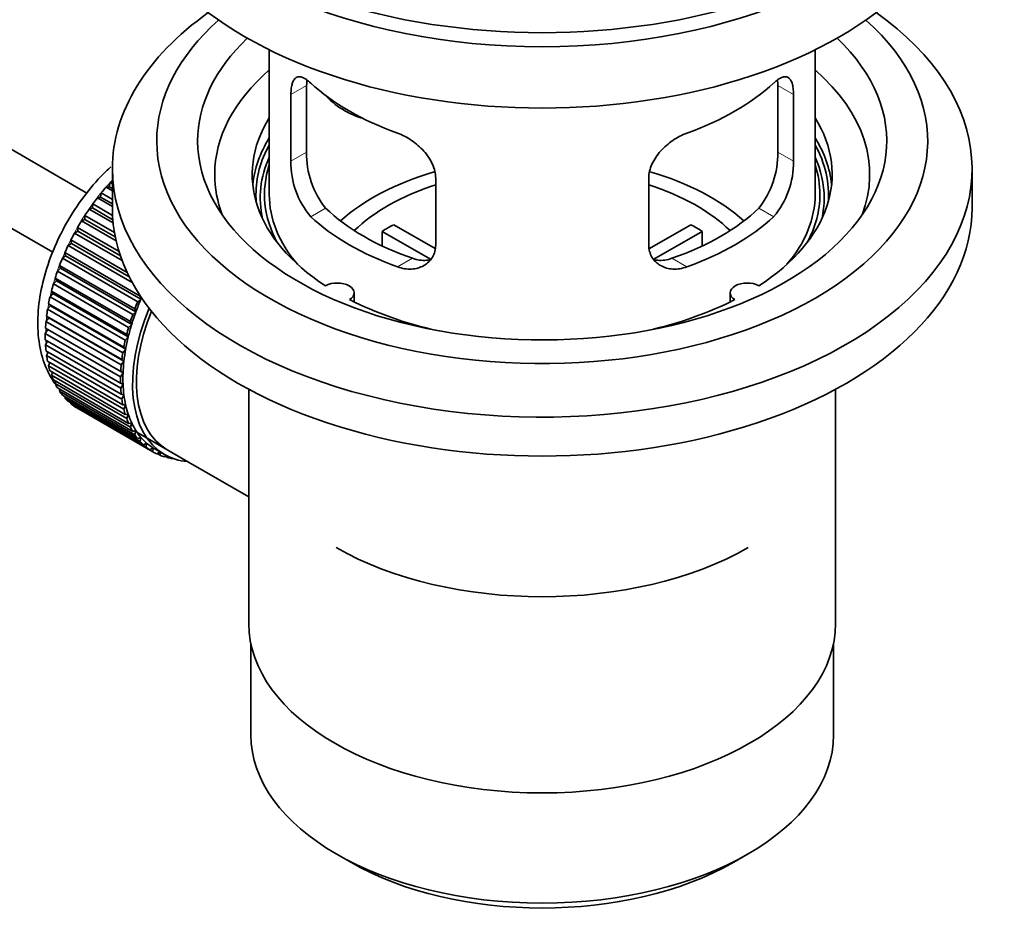
# Model space of a CAD drawing. Units: millimetres. Extents: x 0 to 1692, y 0 to 2350.
# Drawn here: x 1601 to 1673, y 162 to 228 of the extents above; entities that cross this region are included whole.
import ezdxf

# ---------------------------------------------------------------- set-up
doc = ezdxf.new("R2010")
doc.units = ezdxf.units.MM
doc.layers.add('DV6_Défaut', color=7, linetype='Continuous')
doc.layers.add('Défaut', color=7, linetype='Continuous')

# ---------------------------------------------------------------- blocks, each defined once
blk = doc.blocks.new('SE5')
at = {"layer": 'DV6_Défaut', "color": 7, "linetype": 'Continuous', "lineweight": 35}
for p, q in [((1606.165, 215.335), (1506.815, 272.694)), ((1504.537, 268.236), (1603.681, 210.995)), ((1619.541, 225.825), (1619.541, 215.224)), ((1659.541, 215.224), (1659.541, 225.825)), ((1622.28, 218.322), (1622.28, 223.221)), ((1656.803, 223.221), (1656.803, 218.322)), ((1621.128, 222.556), (1621.128, 217.657)), ((1657.955, 217.657), (1657.955, 222.556)), ((1608.041, 217.102), (1608.041, 214.244)), ((1671.041, 214.244), (1671.041, 217.102)), ((1607.582, 215.762), (1607.805, 215.791)), ((1608.041, 215.497), (1607.582, 215.762)), ((1607.805, 215.791), (1607.877, 216.097)), ((1607.805, 215.791), (1608.041, 215.655)), ((1607.877, 216.097), (1608.041, 216.002)), ((1631.734, 211.533), (1631.734, 216.432)), ((1647.348, 216.432), (1647.348, 211.533)), ((1606.946, 214.981), (1607.177, 215.038)), ((1607.177, 215.038), (1607.228, 215.338)), ((1607.177, 215.038), (1608.041, 214.539)), ((1607.228, 215.338), (1608.041, 214.868)), ((1606.581, 214.24), (1606.611, 214.532)), ((1606.611, 214.532), (1608.055, 213.698)), ((1608.041, 214.349), (1606.946, 214.981)), ((1606.023, 213.404), (1606.031, 213.685)), ((1606.031, 213.685), (1608.198, 212.435)), ((1606.346, 214.156), (1606.581, 214.24)), ((1608.099, 213.144), (1606.346, 214.156)), ((1606.581, 214.24), (1608.077, 213.376)), ((1605.785, 213.294), (1606.023, 213.404)), ((1608.32, 211.83), (1605.785, 213.294)), ((1606.023, 213.404), (1608.258, 212.113)), ((1628.66, 213.015), (1631.704, 211.257)), ((1647.402, 211.271), (1650.423, 213.015)), ((1605.267, 212.401), (1605.507, 212.536)), ((1608.758, 210.385), (1605.267, 212.401)), ((1605.507, 212.536), (1605.494, 212.805)), ((1605.494, 212.805), (1608.53, 211.052)), ((1605.507, 212.536), (1608.635, 210.731)), ((1631.359, 210.476), (1627.811, 212.525)), ((1627.811, 211.455), (1627.811, 212.525)), ((1651.271, 212.525), (1647.733, 210.482)), ((1651.271, 212.525), (1651.271, 211.455)), ((1604.798, 211.485), (1605.038, 211.645)), ((1609.503, 208.769), (1604.798, 211.485)), ((1605.038, 211.645), (1605.003, 211.898)), ((1605.003, 211.898), (1609.122, 209.52)), ((1605.038, 211.645), (1609.279, 209.196)), ((1604.382, 210.552), (1604.618, 210.735)), ((1604.618, 210.735), (1604.562, 210.972)), ((1604.562, 210.972), (1610.078, 207.788)), ((1604.618, 210.735), (1610.133, 207.551)), ((1604.252, 209.817), (1604.175, 210.035)), ((1604.175, 210.035), (1609.691, 206.85)), ((1609.897, 207.368), (1604.382, 210.552)), ((1604.02, 209.612), (1604.252, 209.817)), ((1609.535, 206.428), (1604.02, 209.612)), ((1604.252, 209.817), (1609.767, 206.632)), ((1603.717, 208.671), (1603.942, 208.895)), ((1609.232, 205.486), (1603.717, 208.671)), ((1603.942, 208.895), (1603.846, 209.093)), ((1603.846, 209.093), (1609.361, 205.908)), ((1603.942, 208.895), (1609.458, 205.711)), ((1603.474, 207.736), (1603.691, 207.979)), ((1603.691, 207.979), (1603.575, 208.154)), ((1603.575, 208.154), (1609.091, 204.97)), ((1603.691, 207.979), (1609.207, 204.794)), ((1625.765, 207.352), (1625.765, 208.018)), ((1653.317, 208.018), (1653.317, 207.352)), ((1603.501, 207.075), (1603.367, 207.226)), ((1603.367, 207.226), (1608.883, 204.042)), ((1608.99, 204.552), (1603.474, 207.736)), ((1610.133, 207.551), (1609.897, 207.368)), ((1610.078, 207.788), (1610.133, 207.551)), ((1603.294, 206.815), (1603.501, 207.075)), ((1608.81, 203.631), (1603.294, 206.815)), ((1603.501, 207.075), (1609.017, 203.89)), ((1609.767, 206.632), (1609.535, 206.428)), ((1609.691, 206.85), (1609.767, 206.632)), ((1603.178, 205.917), (1603.374, 206.19)), ((1608.694, 202.732), (1603.178, 205.917)), ((1603.374, 206.19), (1603.222, 206.317)), ((1603.222, 206.317), (1608.738, 203.133)), ((1603.374, 206.19), (1608.889, 203.006)), ((1609.458, 205.711), (1609.232, 205.486)), ((1609.361, 205.908), (1609.458, 205.711)), ((1603.128, 205.047), (1603.31, 205.332)), ((1608.643, 201.863), (1603.128, 205.047)), ((1603.31, 205.332), (1603.142, 205.433)), ((1603.142, 205.433), (1608.658, 202.249)), ((1603.31, 205.332), (1608.825, 202.148)), ((1609.091, 204.97), (1609.207, 204.794)), ((1603.128, 204.583), (1608.643, 201.398)), ((1603.142, 204.213), (1603.297, 204.485)), ((1608.658, 201.029), (1603.142, 204.213)), ((1609.207, 204.794), (1608.99, 204.552)), ((1603.178, 203.771), (1608.694, 200.587)), ((1603.222, 203.422), (1603.349, 203.673)), ((1609.017, 203.89), (1608.81, 203.631)), ((1608.883, 204.042), (1609.017, 203.89)), ((1608.738, 200.237), (1603.222, 203.422)), ((1603.294, 203.006), (1608.81, 199.822)), ((1603.367, 202.68), (1603.467, 202.907)), ((1608.889, 203.006), (1608.694, 202.732)), ((1608.738, 203.133), (1608.889, 203.006)), ((1608.883, 199.495), (1603.367, 202.68)), ((1603.474, 202.294), (1608.99, 199.109)), ((1603.575, 201.992), (1603.65, 202.192)), ((1608.825, 202.148), (1608.643, 201.863)), ((1608.658, 202.249), (1608.825, 202.148)), ((1609.091, 198.808), (1603.575, 201.992)), ((1603.717, 201.639), (1609.232, 198.455)), ((1603.846, 201.366), (1603.898, 201.534)), ((1609.361, 198.181), (1603.846, 201.366)), ((1608.643, 201.398), (1608.825, 201.324)), ((1608.825, 201.324), (1608.658, 201.029)), ((1604.02, 201.048), (1609.535, 197.864)), ((1604.175, 200.804), (1604.209, 200.939)), ((1609.691, 197.62), (1604.175, 200.804)), ((1618.041, 200.952), (1618.041, 183.789)), ((1661.041, 183.789), (1661.041, 200.952)), ((1604.382, 200.525), (1609.897, 197.341)), ((1604.562, 200.313), (1604.58, 200.41)), ((1610.078, 197.129), (1604.562, 200.313)), ((1604.798, 200.074), (1610.314, 196.89)), ((1605.003, 199.896), (1605.009, 199.952)), ((1610.518, 196.712), (1605.003, 199.896)), ((1608.694, 200.587), (1608.889, 200.54)), ((1608.889, 200.54), (1608.738, 200.237)), ((1605.267, 199.699), (1610.783, 196.515)), ((1605.494, 199.557), (1605.494, 199.568)), ((1611.009, 196.372), (1605.494, 199.557)), ((1608.81, 199.822), (1609.017, 199.802)), ((1609.017, 199.802), (1608.883, 199.495)), ((1608.99, 199.109), (1609.207, 199.117)), ((1609.207, 199.117), (1609.091, 198.808)), ((1609.232, 198.455), (1609.458, 198.49)), ((1609.458, 198.49), (1609.361, 198.181)), ((1609.535, 197.864), (1609.767, 197.927)), ((1609.665, 197.899), (1613.61, 195.621)), ((1609.767, 197.927), (1609.691, 197.62)), ((1609.897, 197.341), (1610.133, 197.431)), ((1610.133, 197.431), (1610.078, 197.129)), ((1610.314, 196.89), (1610.553, 197.006)), ((1610.553, 197.006), (1610.518, 196.712)), ((1610.783, 196.515), (1611.023, 196.656)), ((1611.023, 196.656), (1611.009, 196.372)), ((1611.147, 196.581), (1611.855, 196.173)), ((1611.3, 196.219), (1611.515, 196.369)), ((1611.539, 196.355), (1611.547, 196.113)), ((1611.547, 196.113), (1611.328, 196.239)), ((1611.861, 196.005), (1611.983, 196.102)), ((1612.126, 195.935), (1611.922, 196.053)), ((1612.115, 196.036), (1612.126, 195.935)), ((1612.462, 195.873), (1612.476, 195.886)), ((1613.61, 195.621), (1618.041, 193.063)), ((1618.191, 182.325), (1618.191, 175.624)), ((1660.891, 175.624), (1660.891, 182.325)), ((1624.445, 166.907), (1625.505, 166.295)), ((1653.577, 166.295), (1654.638, 166.907))]:
    blk.add_line(p, q, dxfattribs=at)
at = {"layer": 'DV6_Défaut', "color": 7, "linetype": 'Continuous', "lineweight": 18}
for p, q in [((1621.128, 222.556), (1622.28, 223.221)), ((1657.955, 222.556), (1656.803, 223.221)), ((1621.128, 217.657), (1622.28, 218.322)), ((1657.955, 217.657), (1656.803, 218.322)), ((1622.58, 213.596), (1623.671, 214.226)), ((1656.503, 213.596), (1655.412, 214.226)), ((1628.944, 209.922), (1630.035, 210.552)), ((1650.139, 209.922), (1649.048, 210.552))]:
    blk.add_line(p, q, dxfattribs=at)
at = {"layer": 'DV6_Défaut', "color": 7, "linetype": 'Continuous', "lineweight": 35}
for centre, radius, start, end in [((1628.599, 218.184), 6.321, 178.7495, 218.76651), ((1650.484, 218.183), 6.32, 321.23072, 1.25327), ((1627.264, 217.561), 6.137, 179.1058, 220.24344), ((1651.817, 217.561), 6.138, 319.7591, 0.89167)]:
    blk.add_arc(centre, radius, start, end, dxfattribs=at)
for centre, major_axis, ratio, start_param, end_param in [((1639.541, 245.271), (-31.5, 0), 0.57735, 0, 3.141593), ((1639.541, 239.31), (-30.75, 0), 0.57735, 0, 3.141593), ((1639.541, 243.801), (-30.75, 0), 0.57735, 0.25974, 2.881853), ((1639.541, 217.102), (-31.5, 0), 0.57735, 5.60183, 6.283185), ((1639.541, 217.102), (-31.5, 0), 0.57735, 0, 3.822948), ((1639.541, 219.143), (-28.25, 0), 0.57735, 5.708569, 6.283185), ((1639.541, 219.143), (-28.25, 0), 0.57735, 0, 3.716209), ((1639.541, 219.143), (-25.25, 0), 0.57735, 5.739722, 6.283185), ((1639.541, 219.143), (-25.25, 0), 0.57735, 0, 3.685056), ((1639.541, 216.693), (-23.999, 0), 0.57735, 5.697563, 6.283185), ((1639.541, 216.693), (-23.999, 0), 0.57735, 2.925762, 3.727215), ((1639.541, 229.512), (-20, 0), 0.57735, 0.558455, 1.012341), ((1639.541, 229.512), (20, 0), 0.57735, 5.270844, 5.72473), ((1627.208, 224.699), (-4.535, 2.105), 0.788675, 1.081911, 1.762437), ((1639.541, 216.693), (21.25, 0), 0.57735, 2.796891, 3.868159), ((1639.541, 216.693), (-21.25, 0), 0.57735, 2.415027, 3.486294), ((1639.541, 215.224), (21.25, 0), 0.57735, 2.796891, 3.081661), ((1639.541, 215.224), (-21.25, 0), 0.57735, 3.201525, 3.486294), ((1639.541, 215.224), (-20.976, 0), 0.57735, 5.976935, 6.283185), ((1639.541, 215.224), (-20.976, 0), 0.57735, 3.093913, 3.447843), ((1639.541, 214.968), (20.663, 0), 0.57735, 2.887587, 3.268854), ((1639.541, 214.968), (20.663, 0), 0.57735, 0, 0.254006), ((1639.541, 215.224), (20.35, 0), 0.57735, 2.955859, 3.445055), ((1639.541, 215.224), (20.35, 0), 0.57735, 0, 0.185734), ((1639.541, 216.693), (-23.999, 0), 0.57735, 0, 0.21583), ((1639.541, 207.875), (-17.5, 0), 0.57735, 5.182547, 5.717814), ((1639.541, 207.875), (-17.5, 0), 0.57735, 3.706964, 4.245144), ((1611.257, 209.508), (5.75, 9.959), 0.57735, 1.254346, 1.303808), ((1611.257, 209.508), (5.75, 9.959), 0.57735, 1.191961, 1.214048), ((1639.541, 207.875), (-16, 0), 0.57735, 5.222101, 5.748726), ((1639.541, 207.875), (-16, 0), 0.57735, 3.676052, 4.202677), ((1639.541, 215.224), (-20.976, 0), 0.57735, 0, 0.04768), ((1639.541, 215.224), (-20, 0), 0.57735, 0, 0.458666), ((1639.541, 215.224), (-20, 0), 0.57735, 2.682927, 3.141593), ((1639.541, 215.224), (20.35, 0), 0.57735, 5.979723, 6.283185), ((1611.257, 209.508), (5.75, 9.959), 0.57735, 1.344106, 1.393567), ((1639.541, 214.968), (20.663, 0), 0.57735, 6.155924, 6.283185), ((1611.257, 209.508), (5.75, 9.959), 0.57735, 1.433866, 1.483327), ((1639.541, 214.244), (-31.5, 0), 0.57735, 0, 3.141593), ((1639.541, 219.714), (-20, 0), 0.57735, 0.558455, 1.012341), ((1639.541, 219.714), (-18.5, 0), 0.57735, 0.53969, 1.031106), ((1639.541, 219.714), (18.5, 0), 0.57735, 5.252079, 5.743495), ((1639.541, 219.714), (20, 0), 0.57735, 5.270844, 5.72473), ((1611.257, 209.508), (-5.75, -9.959), 0.57735, 4.665218, 4.71468), ((1639.541, 206.242), (-16, 0), 0.57735, -0.822907, -0.747889), ((1639.541, 206.242), (16, 0), 0.57735, 0.747889, 0.822907), ((1611.257, 209.508), (-5.75, -9.959), 0.57735, 4.754978, 4.804439), ((1611.257, 209.508), (-5.75, -9.959), 0.57735, -1.438447, -1.388986), ((1611.257, 209.508), (-5.75, -9.959), 0.57735, -1.348688, -1.299226), ((1611.257, 209.508), (-5.75, -9.959), 0.57735, -1.258928, -1.209466), ((1611.257, 209.508), (-5.75, -9.959), 0.57735, -1.169168, -1.119707), ((1624.515, 208.018), (-1.25, 0), 0.57735, 2.38561, 5.468371), ((1654.567, 208.018), (1.25, 0), 0.57735, 0.814814, 3.897575), ((1611.257, 209.508), (-5.75, -9.959), 0.57735, -1.079408, -1.029947), ((1616.772, 206.324), (-5.75, -9.959), 0.57735, -1.348688, -1.299226), ((1616.772, 206.324), (-5.625, -9.743), 0.57735, -1.368837, -1.279077), ((1639.541, 216.693), (21.25, 0), 0.57735, 3.985823, 4.340705), ((1639.541, 216.693), (21.25, 0), 0.57735, 5.084073, 5.438955), ((1611.257, 209.508), (-5.75, -9.959), 0.57735, -0.989648, -0.940187), ((1617.48, 205.916), (-5.625, -9.743), 0.57735, 4.939342, 6.283185), ((1617.48, 205.916), (5.425, 9.396), 0.57735, 1.815952, 3.141593), ((1616.772, 206.324), (-5.75, -9.959), 0.57735, -1.258928, -1.209466), ((1616.772, 206.324), (-5.625, -9.743), 0.57735, -1.279077, -1.189317), ((1611.257, 209.508), (-5.75, -9.959), 0.57735, -0.899889, -0.850427), ((1616.772, 206.324), (-5.625, -9.743), 0.57735, -1.189317, -1.099557), ((1611.257, 209.508), (-5.75, -9.959), 0.57735, -0.810129, -0.760668), ((1616.772, 206.324), (-5.75, -9.959), 0.57735, -1.169168, -1.119707), ((1611.257, 209.508), (-5.75, -9.959), 0.57735, -0.720369, -0.670908), ((1616.772, 206.324), (-5.75, -9.959), 0.57735, -1.079408, -1.029947), ((1616.772, 206.324), (-5.625, -9.743), 0.57735, -1.099557, -1.009798), ((1616.772, 206.324), (-5.75, -9.959), 0.57735, -0.989648, -0.940187), ((1616.772, 206.324), (-5.625, -9.743), 0.57735, -1.009798, -0.920038), ((1611.257, 209.508), (-5.75, -9.959), 0.57735, -0.630609, -0.581148), ((1616.772, 206.324), (-5.625, -9.743), 0.57735, -0.920038, -0.830278), ((1611.257, 209.508), (-5.75, -9.959), 0.57735, -0.540849, -0.491388), ((1616.772, 206.324), (-5.75, -9.959), 0.57735, -0.899889, -0.850427), ((1616.772, 206.324), (-5.625, -9.743), 0.57735, -0.830278, -0.740518), ((1611.257, 209.508), (-5.75, -9.959), 0.57735, -0.45109, -0.401628), ((1611.257, 209.508), (-5.75, -9.959), 0.57735, -0.36133, -0.311869), ((1616.772, 206.324), (-5.75, -9.959), 0.57735, -0.810129, -0.760668), ((1616.772, 206.324), (-5.625, -9.743), 0.57735, -0.740518, -0.650758), ((1611.257, 209.508), (-5.75, -9.959), 0.57735, -0.27157, -0.222109), ((1616.772, 206.324), (-5.75, -9.959), 0.57735, -0.720369, -0.670908), ((1611.257, 209.508), (-5.75, -9.959), 0.57735, -0.18181, -0.132349), ((1611.257, 209.508), (-5.75, -9.959), 0.57735, 6.191135, 6.240596), ((1616.772, 206.324), (-5.75, -9.959), 0.57735, -0.630609, -0.581148), ((1616.772, 206.324), (-5.625, -9.743), 0.57735, -0.650758, -0.560999), ((1616.772, 206.324), (-5.75, -9.959), 0.57735, -0.540849, -0.491388), ((1616.772, 206.324), (-5.625, -9.743), 0.57735, -0.560999, -0.471239), ((1616.772, 206.324), (-5.75, -9.959), 0.57735, -0.45109, -0.401628), ((1616.772, 206.324), (-5.625, -9.743), 0.57735, -0.471239, -0.381479), ((1616.772, 206.324), (-5.625, -9.743), 0.57735, -0.381479, -0.291719), ((1616.772, 206.324), (-5.75, -9.959), 0.57735, -0.36133, -0.311869), ((1616.772, 206.324), (-5.625, -9.743), 0.57735, -0.291719, -0.20196), ((1616.772, 206.324), (-5.75, -9.959), 0.57735, -0.27157, -0.222109), ((1616.772, 206.324), (-5.75, -9.959), 0.57735, -0.18181, -0.132349), ((1616.772, 206.324), (-5.625, -9.743), 0.57735, 6.081226, 6.170986), ((1616.772, 206.324), (-5.625, -9.743), 0.57735, 6.170986, 6.260745), ((1616.772, 206.324), (-5.75, -9.959), 0.57735, 6.191135, 6.240596), ((1616.772, 206.324), (5.75, 9.959), 0.57735, 3.139302, 3.188763), ((1616.772, 206.324), (5.625, 9.743), 0.57735, 3.119153, 3.141593), ((1616.772, 206.324), (-5.75, -9.959), 0.57735, 0.087469, 0.13693), ((1617.48, 205.916), (-5.625, -9.743), 0.57735, 0, 0.267463), ((1616.772, 206.324), (-5.75, -9.959), 0.57735, 0.177229, 0.22669), ((1639.541, 198.077), (21.35, 0), 0.57735, 3.926991, 5.497787), ((1639.541, 183.789), (21.5, 0), 0.57735, 3.141593, 6.283185), ((1639.541, 175.624), (21.35, 0), 0.57735, 3.141593, 6.283185), ((1639.541, 174.399), (-19.85, 0), 0.57735, 0.785398, 2.356194)]:
    blk.add_ellipse(centre, major_axis=major_axis, ratio=ratio, start_param=start_param, end_param=end_param, dxfattribs=at)
at = {"layer": 'DV6_Défaut', "color": 7, "linetype": 'Continuous', "lineweight": 18}
for start_param, end_param in [(1.182193, 2.254983), (-3.97227, -3.938075), (-3.878615, -3.848215), (-3.783987, -3.758625)]:
    blk.add_ellipse((1611.116, 209.59), major_axis=(5.625, 9.743), ratio=0.57735, start_param=start_param, end_param=end_param, dxfattribs=at)
at = {"layer": 'DV6_Défaut', "color": 7, "linetype": 'Continuous', "lineweight": 35}
for points, knots in [([(1622.58, 223.394), (1622.472, 223.493), (1622.369, 223.576), (1622.171, 223.71), (1622.076, 223.762), (1621.896, 223.832), (1621.813, 223.85), (1621.658, 223.85), (1621.586, 223.833), (1621.459, 223.763), (1621.403, 223.711), (1621.305, 223.57), (1621.263, 223.481), (1621.196, 223.271), (1621.171, 223.15), (1621.136, 222.874), (1621.128, 222.721), (1621.128, 222.556)], [0, 0, 0, 0, 0.125, 0.125, 0.25, 0.25, 0.375, 0.375, 0.5, 0.5, 0.625, 0.625, 0.75, 0.75, 0.875, 0.875, 1, 1, 1, 1]), ([(1657.955, 222.556), (1657.955, 222.721), (1657.946, 222.872), (1657.913, 223.146), (1657.887, 223.269), (1657.82, 223.48), (1657.779, 223.568), (1657.681, 223.71), (1657.624, 223.763), (1657.497, 223.833), (1657.426, 223.85), (1657.27, 223.85), (1657.187, 223.832), (1657.009, 223.763), (1656.913, 223.711), (1656.713, 223.576), (1656.61, 223.493), (1656.503, 223.394)], [0, 0, 0, 0, 0.125, 0.125, 0.25, 0.25, 0.375, 0.375, 0.5, 0.5, 0.625, 0.625, 0.75, 0.75, 0.875, 0.875, 1, 1, 1, 1]), ([(1631.734, 216.432), (1631.734, 216.597), (1631.714, 216.765), (1631.636, 217.103), (1631.576, 217.276), (1631.424, 217.613), (1631.332, 217.778), (1631.117, 218.101), (1630.995, 218.257), (1630.731, 218.553), (1630.587, 218.695), (1630.283, 218.959), (1630.125, 219.081), (1629.798, 219.304), (1629.628, 219.406), (1629.287, 219.582), (1629.115, 219.658), (1628.944, 219.72)], [0, 0, 0, 0, 0.125, 0.125, 0.25, 0.25, 0.375, 0.375, 0.5, 0.5, 0.625, 0.625, 0.75, 0.75, 0.875, 0.875, 1, 1, 1, 1]), ([(1650.139, 219.72), (1649.967, 219.658), (1649.796, 219.582), (1649.457, 219.407), (1649.287, 219.306), (1648.958, 219.081), (1648.8, 218.96), (1648.498, 218.697), (1648.353, 218.554), (1648.088, 218.258), (1647.968, 218.104), (1647.753, 217.782), (1647.659, 217.614), (1647.507, 217.279), (1647.449, 217.109), (1647.369, 216.767), (1647.348, 216.598), (1647.348, 216.432)], [0, 0, 0, 0, 0.125, 0.125, 0.25, 0.25, 0.375, 0.375, 0.5, 0.5, 0.625, 0.625, 0.75, 0.75, 0.875, 0.875, 1, 1, 1, 1]), ([(1607.92, 217.246), (1607.806, 217.141), (1607.167, 216.536), (1606.088, 215.323), (1604.808, 213.44), (1603.776, 211.411), (1603.028, 209.305), (1602.601, 207.195), (1602.529, 205.148), (1602.836, 203.316), (1603.351, 202.107), (1603.728, 201.513), (1603.822, 201.377)], [0, 0, 0, 0, 0.025234, 0.143528, 0.261413, 0.379256, 0.497544, 0.616803, 0.737643, 0.860181, 0.966712, 1, 1, 1, 1]), ([(1628.944, 209.922), (1629.116, 209.86), (1629.286, 209.816), (1629.625, 209.763), (1629.795, 209.754), (1630.124, 209.77), (1630.282, 209.796), (1630.584, 209.88), (1630.729, 209.94), (1630.994, 210.089), (1631.115, 210.178), (1631.329, 210.387), (1631.424, 210.506), (1631.575, 210.765), (1631.634, 210.905), (1631.714, 211.207), (1631.734, 211.367), (1631.734, 211.533)], [0, 0, 0, 0, 0.125, 0.125, 0.25, 0.25, 0.375, 0.375, 0.5, 0.5, 0.625, 0.625, 0.75, 0.75, 0.875, 0.875, 1, 1, 1, 1]), ([(1647.348, 211.533), (1647.348, 211.367), (1647.368, 211.21), (1647.447, 210.91), (1647.506, 210.767), (1647.658, 210.507), (1647.75, 210.39), (1647.966, 210.18), (1648.088, 210.09), (1648.352, 209.941), (1648.496, 209.881), (1648.8, 209.796), (1648.958, 209.77), (1649.284, 209.754), (1649.455, 209.763), (1649.796, 209.816), (1649.967, 209.86), (1650.139, 209.922)], [0, 0, 0, 0, 0.125, 0.125, 0.25, 0.25, 0.375, 0.375, 0.5, 0.5, 0.625, 0.625, 0.75, 0.75, 0.875, 0.875, 1, 1, 1, 1]), ([(1631.373, 210.441), (1631.274, 210.422), (1631.173, 210.409), (1630.903, 210.392), (1630.73, 210.399), (1630.383, 210.449), (1630.209, 210.491), (1630.035, 210.552)], [0, 0, 0, 0, 0.23685, 0.23685, 0.618425, 0.618425, 1, 1, 1, 1]), ([(1649.048, 210.552), (1648.873, 210.491), (1648.7, 210.449), (1648.355, 210.4), (1648.182, 210.392), (1647.912, 210.409), (1647.812, 210.421), (1647.715, 210.44)], [0, 0, 0, 0, 0.3829497, 0.3829497, 0.7658993, 0.7658993, 1, 1, 1, 1])]:
    blk.add_open_spline(points, degree=3, knots=knots, dxfattribs=at)
for points in [[(1622.28, 223.221), (1622.28, 223.362), (1622.285, 223.492), (1622.297, 223.611)], [(1656.784, 223.63), (1656.796, 223.505), (1656.803, 223.368), (1656.803, 223.221)]]:
    blk.add_open_spline(points, degree=3, dxfattribs=at)

msp = doc.modelspace()

# ---------------------------------------------------------------- block references
at = {"layer": 'Défaut'}
msp.add_blockref('SE5', (0, 0), dxfattribs=at)

doc.saveas('drawing.dxf')
